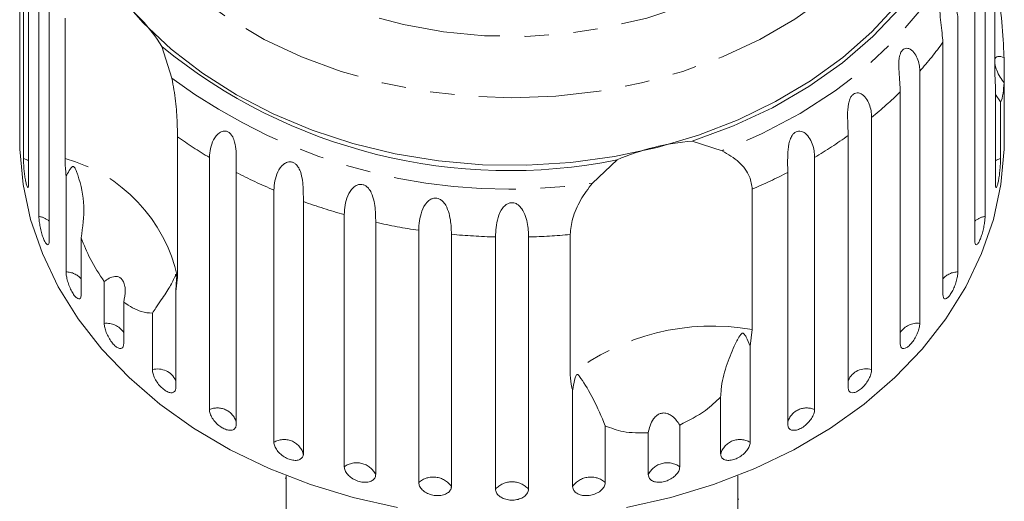
# Model space of a CAD drawing. Units: millimetres. Extents: x -124 to 566, y -76 to 343.
# Drawn here: x 514 to 565, y 287 to 312 of the extents above; entities that cross this region are included whole.
import ezdxf

# ---------------------------------------------------------------- set-up
doc = ezdxf.new("R2010")
doc.units = ezdxf.units.MM
doc.linetypes.add('PHANTOM', pattern=[12.7, 6.35, -1.27, 1.27, -1.27, 1.27, -1.27])

msp = doc.modelspace()

# ---------------------------------------------------------------- linework, layer by layer
at = {"color": 7, "linetype": 'Continuous', "lineweight": 15}
for p, q in [((514.409, 319.414), (514.409, 306.36)), ((514.589, 304.611), (514.589, 317.666)), ((514.857, 316.368), (514.857, 303.314)), ((564.909, 309.006), (564.909, 316.275)), ((515.392, 301.608), (515.392, 314.663)), ((564.398, 314.663), (564.398, 301.608)), ((515.922, 313.413), (515.922, 300.359)), ((563.868, 300.359), (563.868, 313.413)), ((516.746, 304.61), (516.746, 311.879)), ((562.992, 311.793), (562.992, 298.739)), ((562.214, 297.568), (562.214, 310.622)), ((521.754, 310.406), (522.276, 308.759)), ((565.381, 309.835), (565.381, 308.521)), ((561.017, 309.127), (561.017, 296.073)), ((564.933, 308.286), (564.909, 309.006)), ((560.009, 295.01), (560.009, 308.064)), ((564.933, 303.314), (564.933, 308.286)), ((565.381, 306.36), (565.381, 308.521)), ((565.201, 307.545), (564.933, 307.922)), ((565.201, 307.545), (565.201, 304.611)), ((558.522, 306.731), (558.522, 293.676)), ((514.395, 306.467), (514.395, 305.547)), ((565.395, 305.547), (565.395, 306.467)), ((522.571, 305.737), (522.571, 298.468)), ((549.234, 305.507), (550.778, 305.01)), ((557.31, 292.747), (557.31, 305.802)), ((524.221, 291.608), (524.221, 304.663)), ((544.058, 303.338), (545.335, 304.537)), ((555.569, 304.663), (555.569, 291.608)), ((516.798, 298.739), (516.798, 303.711)), ((525.609, 303.89), (525.609, 290.836)), ((554.181, 290.836), (554.181, 303.89)), ((527.561, 289.92), (527.561, 302.974)), ((552.337, 303.02), (552.337, 295.751)), ((529.089, 302.378), (529.089, 289.323)), ((531.204, 288.652), (531.204, 301.707)), ((532.835, 301.301), (532.835, 288.246)), ((517.577, 300.501), (517.577, 297.568)), ((535.061, 287.837), (535.061, 300.891)), ((536.755, 300.686), (536.755, 287.631)), ((539.038, 287.494), (539.038, 300.548)), ((540.753, 300.548), (540.753, 287.494)), ((542.912, 293.405), (542.912, 300.674)), ((522.571, 298.468), (522.48, 297.72)), ((518.773, 296.073), (518.773, 298.234)), ((522.48, 297.72), (522.48, 292.747)), ((519.781, 297.171), (519.781, 295.01)), ((521.268, 293.676), (521.268, 296.61)), ((552.337, 295.751), (552.229, 294.892)), ((552.229, 294.892), (552.229, 289.92)), ((543.035, 287.631), (543.035, 292.604)), ((550.701, 289.323), (550.701, 292.257)), ((544.729, 290.77), (544.729, 287.837)), ((548.586, 290.813), (548.586, 288.652)), ((546.955, 288.246), (546.955, 290.407)), ((528.195, 288.19), (528.195, 285.106)), ((551.595, 285.106), (551.595, 288.19)), ((528.145, 288.061), (528.195, 288.061)), ((551.645, 286.98), (551.595, 286.98))]:
    msp.add_line(p, q, dxfattribs=at)
at = {"color": 8, "linetype": 'PHANTOM', "lineweight": 0, "flags": 128}
for points in [[(522.51, 333.989), (523.675, 335.361), (525.025, 336.631), (526.542, 337.783), (528.211, 338.805), (530.012, 339.686), (531.926, 340.415), (533.929, 340.984), (536.001, 341.386), (538.116, 341.618), (540.251, 341.676), (542.383, 341.56), (544.486, 341.271), (546.537, 340.812), (548.513, 340.189), (550.392, 339.409), (552.151, 338.48), (553.772, 337.413), (555.235, 336.22), (556.524, 334.915), (557.625, 333.512), (558.526, 332.027), (559.215, 330.478), (559.685, 328.881), (559.931, 327.255), (559.95, 325.618), (559.742, 323.989), (559.308, 322.386), (558.655, 320.828), (557.79, 319.331), (556.721, 317.913), (555.462, 316.591), (554.027, 315.378), (552.431, 314.289), (550.694, 313.337), (548.834, 312.531), (546.872, 311.881), (544.832, 311.395), (542.736, 311.077), (540.608, 310.932), (538.471, 310.961), (536.351, 311.164), (534.271, 311.538), (532.254, 312.08), (530.324, 312.783), (528.503, 313.638), (526.81, 314.638), (525.266, 315.769), (523.888, 317.02), (522.691, 318.376), (521.689, 319.822), (520.893, 321.341), (520.313, 322.916), (519.954, 324.53), (519.821, 326.164), (519.916, 327.799), (520.237, 329.417), (520.781, 331), (521.542, 332.53), (522.51, 333.989)], [(558.608, 335.156), (559.628, 333.926), (560.664, 332.377), (561.494, 330.757), (562.109, 329.082), (562.503, 327.369), (562.673, 325.633), (562.616, 323.894), (562.334, 322.167), (561.829, 320.471), (561.105, 318.822), (560.171, 317.235), (559.035, 315.729), (557.709, 314.316), (556.206, 313.011), (554.541, 311.828), (552.73, 310.777), (550.792, 309.87), (548.746, 309.115), (546.611, 308.519), (544.41, 308.09), (542.164, 307.831), (539.895, 307.744), (537.626, 307.831), (535.38, 308.09), (533.179, 308.519), (531.045, 309.115), (528.998, 309.87), (527.06, 310.777), (525.249, 311.828), (523.584, 313.011), (522.081, 314.316), (520.755, 315.729), (519.619, 317.235), (518.685, 318.822), (517.962, 320.471), (517.456, 322.167), (517.174, 323.894), (517.117, 325.633), (517.287, 327.369), (517.681, 329.082), (518.296, 330.757), (519.126, 332.377), (520.163, 333.926), (520.163, 333.926)], [(564.24, 319.204), (563.784, 317.414), (563.105, 315.665), (562.208, 313.975), (561.102, 312.36), (559.797, 310.834), (558.306, 309.412), (556.642, 308.107), (554.821, 306.931), (552.86, 305.896), (550.778, 305.01)], [(514.857, 304.488), (514.813, 304.515), (514.589, 304.611)], [(565.201, 304.611), (564.977, 304.515), (564.933, 304.488)]]:
    msp.add_lwpolyline(points, dxfattribs=at)
at = {"color": 7, "linetype": 'Continuous', "lineweight": 15, "flags": 128}
for points in [[(563.807, 320.873), (563.489, 319.076), (562.941, 317.312), (562.169, 315.597), (561.18, 313.949), (559.984, 312.384), (558.592, 310.917), (557.018, 309.561), (555.278, 308.332), (553.388, 307.239), (551.367, 306.295), (549.234, 305.507)], [(559.865, 312.596), (558.532, 311.166), (557.024, 309.84), (555.356, 308.633), (553.544, 307.554), (551.604, 306.615), (549.555, 305.823), (547.416, 305.186), (545.207, 304.711), (542.948, 304.401), (540.66, 304.259), (538.366, 304.288), (536.085, 304.486), (533.841, 304.851), (531.652, 305.381), (529.541, 306.07), (527.527, 306.912), (525.627, 307.899), (523.862, 309.022), (522.245, 310.27), (520.794, 311.631), (519.521, 313.094)], [(533.971, 286.547), (531.675, 287.056), (529.451, 287.726), (527.318, 288.554), (525.296, 289.531), (523.402, 290.648), (521.654, 291.897), (520.065, 293.265), (518.651, 294.742), (517.424, 296.313), (516.394, 297.966), (515.57, 299.685), (514.961, 301.456), (514.57, 303.262), (514.402, 305.089), (514.395, 305.547)], [(565.395, 305.547), (565.388, 305.089), (565.22, 303.262), (564.83, 301.456), (564.22, 299.685), (563.396, 297.966), (562.366, 296.313), (561.139, 294.742), (559.725, 293.265), (558.136, 291.897), (556.388, 290.648), (554.494, 289.531), (552.472, 288.554), (550.34, 287.726), (548.115, 287.056), (545.819, 286.547)]]:
    msp.add_lwpolyline(points, dxfattribs=at)
at = {"color": 7, "linetype": 'Continuous', "lineweight": 15}
for centre, radius, start, end in [((514.782, 306.206), 8.14, 31.0641, 55.9038), ((539.742, 332.371), 28.39, 230.6842, 281.3617), ((550.199, 293.313), 12.232, 94.5248, 113.4294)]:
    msp.add_arc(centre, radius, start, end, dxfattribs=at)
at = {"color": 8, "linetype": 'PHANTOM', "lineweight": 0}
for centre, radius, start, end in [((546.42, 322.03), 19.482, 318.5249, 324.1588), ((539.74, 332.457), 29.437, 233.6117, 278.4342), ((544.525, 323.832), 22.099, 309.2997, 314.4796), ((537.039, 326.154), 25.024, 234.6783, 239.1886), ((542.778, 326.112), 24.973, 300.8083, 305.5825), ((514.588, 296.73), 8.17, 12.2835, 74.6846), ((538.395, 328.592), 27.814, 242.6316, 247.0747), ((541.414, 328.553), 27.772, 293.1628, 297.3706), ((539.307, 330.911), 30.308, 250.2975, 254.4934), ((515.226, 300.549), 1.072, 49.54, 81.0984), ((564.564, 300.549), 1.072, 98.9016, 130.46), ((539.762, 332.706), 32.16, 257.5624, 261.5957), ((539.89, 333.683), 33.146, 264.5733, 268.5264), ((539.9, 333.696), 33.159, 271.474, 275.2128), ((516.779, 297.671), 1.068, 41.6685, 88.9698), ((563.011, 297.671), 1.068, 91.0302, 138.3315), ((518.897, 295.014), 1.066, 33.9737, 96.6655), ((550.259, 283.993), 11.94, 79.9777, 127.9764), ((560.886, 295.031), 1.05, 82.784, 146.5769), ((521.539, 292.668), 1.044, 25.5982, 105.0404), ((558.228, 292.718), 1.002, 72.9273, 156.4341), ((524.637, 290.685), 1.013, 16.3969, 114.2419), ((555.153, 290.685), 1.013, 65.7581, 163.6031), ((528.089, 289.018), 1.045, 16.9928, 120.3638), ((551.701, 289.018), 1.045, 59.6362, 163.0072), ((531.846, 287.753), 1.105, 26.5111, 125.535), ((547.944, 287.753), 1.105, 54.465, 153.4889), ((535.816, 286.976), 1.145, 34.8959, 131.2686), ((539.895, 286.714), 1.159, 42.2583, 137.7417), ((543.974, 286.976), 1.145, 48.7314, 145.1041)]:
    msp.add_arc(centre, radius, start, end, dxfattribs=at)
at = {"color": 7, "linetype": 'Continuous', "lineweight": 15}
for points, knots in [([(562.214, 310.622), (562.189, 310.939), (562.153, 311.403), (562.053, 312.109), (562.066, 312.469), (562.108, 312.664), (562.173, 312.795), (562.263, 312.88), (562.385, 312.917), (562.568, 312.866), (562.833, 312.594), (562.975, 312.184), (562.989, 311.877), (562.992, 311.793)], [0, 0, 0, 0, 0.264793, 0.387262, 0.4381, 0.470812, 0.503779, 0.532144, 0.568172, 0.622732, 0.722188, 0.923869, 1, 1, 1, 1]), ([(565.201, 312.355), (565.215, 312.201), (565.283, 311.44), (565.351, 310.561), (565.377, 309.927), (565.381, 309.835)], [0, 0, 0, 0, 0.178557, 0.880071, 1, 1, 1, 1]), ([(560.009, 308.064), (559.989, 308.384), (559.96, 308.851), (559.915, 309.566), (559.968, 309.922), (560.038, 310.11), (560.126, 310.232), (560.237, 310.305), (560.378, 310.326), (560.58, 310.252), (560.859, 309.947), (561, 309.52), (561.014, 309.212), (561.017, 309.127)], [0, 0, 0, 0, 0.264792, 0.387262, 0.438099, 0.470812, 0.503778, 0.532144, 0.568171, 0.622732, 0.722188, 0.923869, 1, 1, 1, 1]), ([(565.381, 309.835), (565.266, 309.872), (565.104, 309.925), (564.959, 309.853), (564.9, 309.761), (564.899, 309.662), (564.899, 309.629)], [0, 0, 0, 0, 0.496998, 0.696568, 0.897993, 1, 1, 1, 1]), ([(564.909, 309.511), (564.913, 309.484), (564.927, 309.381), (565.014, 309.135), (565.169, 308.822), (565.312, 308.618), (565.381, 308.521)], [0, 0, 0, 0, 0.083179, 0.308911, 0.668609, 1, 1, 1, 1]), ([(522.276, 308.759), (522.349, 308.363), (522.495, 307.57), (522.56, 306.487), (522.567, 305.969), (522.571, 305.737)], [0, 0, 0, 0, 0.354878, 0.711105, 1, 1, 1, 1]), ([(565.381, 308.521), (565.366, 308.333), (565.331, 307.865), (565.254, 307.62), (565.206, 307.551), (565.201, 307.545)], [0, 0, 0, 0, 0.376938, 0.940536, 1, 1, 1, 1]), ([(557.31, 305.802), (557.295, 306.123), (557.274, 306.594), (557.284, 307.311), (557.376, 307.658), (557.472, 307.836), (557.58, 307.946), (557.71, 308.005), (557.867, 308.008), (558.083, 307.908), (558.369, 307.569), (558.506, 307.125), (558.519, 306.816), (558.522, 306.731)], [0, 0, 0, 0, 0.264792, 0.387263, 0.438099, 0.470812, 0.503779, 0.532144, 0.568172, 0.622733, 0.722189, 0.92387, 1, 1, 1, 1]), ([(514.395, 306.467), (514.395, 306.438), (514.395, 306.332), (514.398, 306.21), (514.401, 306.176), (514.402, 306.158)], [0, 0, 0, 0, 0.155673, 0.577362, 1, 1, 1, 1]), ([(514.404, 306.165), (514.405, 306.167), (514.407, 306.172), (514.409, 306.262), (514.409, 306.341), (514.409, 306.36)], [0, 0, 0, 0, 0.355486, 0.843321, 1, 1, 1, 1]), ([(524.221, 304.663), (524.253, 304.973), (524.299, 305.428), (524.653, 305.906), (524.907, 306.027), (525.075, 306.033), (525.215, 305.98), (525.34, 305.872), (525.454, 305.698), (525.561, 305.387), (525.625, 304.819), (525.61, 304.295), (525.609, 303.978), (525.609, 303.89)], [0, 0, 0, 0, 0.2647927, 0.3872624, 0.4380988, 0.4708112, 0.5037784, 0.5321438, 0.5681719, 0.6227318, 0.7221876, 0.9238692, 1, 1, 1, 1]), ([(554.181, 303.89), (554.172, 304.214), (554.159, 304.686), (554.225, 305.398), (554.354, 305.732), (554.472, 305.898), (554.599, 305.994), (554.744, 306.036), (554.913, 306.019), (555.138, 305.893), (555.423, 305.519), (555.553, 305.059), (555.565, 304.748), (555.569, 304.663)], [0, 0, 0, 0, 0.2647943, 0.3872636, 0.4381005, 0.4708124, 0.5037796, 0.532145, 0.5681721, 0.6227332, 0.7221886, 0.9238695, 1, 1, 1, 1]), ([(565.381, 306.36), (565.381, 306.306), (565.382, 306.199), (565.385, 306.141), (565.387, 306.157), (565.387, 306.158)], [0, 0, 0, 0, 0.488372, 0.976819, 1, 1, 1, 1]), ([(565.391, 306.199), (565.393, 306.236), (565.395, 306.296), (565.395, 306.42), (565.395, 306.467)], [0, 0, 0, 0, 0.614691, 1, 1, 1, 1]), ([(550.778, 305.01), (551.088, 304.827), (551.708, 304.46), (552.244, 303.712), (552.309, 303.234), (552.337, 303.02)], [0, 0, 0, 0, 0.3548782, 0.7111077, 1, 1, 1, 1]), ([(514.589, 304.611), (514.59, 304.565), (514.591, 304.45), (514.604, 304.21), (514.631, 303.917), (514.667, 303.63), (514.711, 303.382), (514.757, 303.201), (514.801, 303.104), (514.836, 303.103), (514.855, 303.183), (514.857, 303.277), (514.857, 303.314)], [0, 0, 0, 0, 0.074338, 0.183211, 0.291647, 0.399155, 0.505643, 0.611481, 0.717335, 0.823854, 0.93138, 1, 1, 1, 1]), ([(516.798, 303.711), (516.791, 303.775), (516.758, 304.098), (516.751, 304.382), (516.746, 304.61)], [0, 0, 0, 0, 0.199699, 1, 1, 1, 1]), ([(564.933, 303.314), (564.935, 303.258), (564.938, 303.146), (564.966, 303.092), (565.006, 303.131), (565.052, 303.266), (565.098, 303.479), (565.139, 303.744), (565.171, 304.033), (565.193, 304.315), (565.2, 304.505), (565.201, 304.591), (565.201, 304.611)], [0, 0, 0, 0, 0.1085782, 0.2171715, 0.3253794, 0.4325791, 0.5388281, 0.6446176, 0.7506438, 0.8574869, 0.965355, 1, 1, 1, 1]), ([(517.577, 300.501), (517.655, 301.05), (517.815, 302.177), (517.559, 303.31), (517.351, 303.906), (517.306, 304.016), (517.276, 304.081), (517.25, 304.128), (517.228, 304.159), (517.206, 304.18), (517.19, 304.191), (517.173, 304.197), (517.153, 304.196), (517.11, 304.18), (517.008, 304.065), (516.908, 303.9), (516.821, 303.751), (516.798, 303.711)], [0, 0, 0, 0, 0.34558, 0.709295, 0.751887, 0.774715, 0.789346, 0.799093, 0.808935, 0.812567, 0.816238, 0.819532, 0.82319, 0.829994, 0.856572, 0.961744, 1, 1, 1, 1]), ([(527.561, 302.974), (527.589, 303.288), (527.63, 303.748), (527.972, 304.268), (528.232, 304.42), (528.409, 304.447), (528.561, 304.412), (528.701, 304.32), (528.836, 304.16), (528.973, 303.864), (529.08, 303.307), (529.087, 302.782), (529.089, 302.465), (529.089, 302.378)], [0, 0, 0, 0, 0.2647936, 0.3872628, 0.4381001, 0.4708124, 0.5037788, 0.5321446, 0.5681719, 0.6227327, 0.7221878, 0.9238702, 1, 1, 1, 1]), ([(531.204, 301.707), (531.228, 302.024), (531.263, 302.488), (531.585, 303.049), (531.844, 303.231), (532.025, 303.28), (532.185, 303.264), (532.338, 303.189), (532.49, 303.047), (532.654, 302.769), (532.802, 302.227), (532.831, 301.705), (532.834, 301.388), (532.835, 301.301)], [0, 0, 0, 0, 0.264794, 0.387263, 0.4381, 0.470813, 0.503779, 0.532145, 0.568172, 0.622733, 0.722188, 0.92387, 1, 1, 1, 1]), ([(542.912, 300.674), (542.939, 300.943), (542.993, 301.48), (543.398, 302.457), (543.841, 303.049), (544.058, 303.338)], [0, 0, 0, 0, 0.338532, 0.676773, 1, 1, 1, 1]), ([(535.061, 300.891), (535.08, 301.211), (535.108, 301.679), (535.403, 302.277), (535.654, 302.49), (535.835, 302.56), (536, 302.564), (536.161, 302.509), (536.327, 302.386), (536.514, 302.129), (536.698, 301.607), (536.748, 301.089), (536.754, 300.772), (536.755, 300.686)], [0, 0, 0, 0, 0.264793, 0.387263, 0.4381, 0.470812, 0.503779, 0.532145, 0.568172, 0.622733, 0.722189, 0.92387, 1, 1, 1, 1]), ([(539.038, 300.548), (539.051, 300.87), (539.072, 301.341), (539.331, 301.972), (539.568, 302.215), (539.745, 302.307), (539.91, 302.33), (540.076, 302.295), (540.252, 302.192), (540.457, 301.959), (540.673, 301.461), (540.743, 300.951), (540.751, 300.635), (540.753, 300.548)], [0, 0, 0, 0, 0.264793, 0.387262, 0.4381, 0.470812, 0.503779, 0.532145, 0.568172, 0.622732, 0.722188, 0.923871, 1, 1, 1, 1]), ([(515.392, 301.608), (515.393, 301.562), (515.396, 301.448), (515.426, 301.21), (515.483, 300.922), (515.559, 300.642), (515.647, 300.402), (515.737, 300.229), (515.82, 300.139), (515.883, 300.144), (515.917, 300.227), (515.921, 300.322), (515.922, 300.359)], [0, 0, 0, 0, 0.074338, 0.18321, 0.291649, 0.399157, 0.505643, 0.61148, 0.717335, 0.823855, 0.93138, 1, 1, 1, 1]), ([(563.868, 300.359), (563.872, 300.303), (563.878, 300.191), (563.929, 300.131), (564.002, 300.164), (564.09, 300.291), (564.18, 300.495), (564.264, 300.753), (564.332, 301.036), (564.379, 301.314), (564.397, 301.502), (564.398, 301.588), (564.398, 301.608)], [0, 0, 0, 0, 0.108578, 0.217172, 0.325379, 0.43258, 0.538828, 0.644617, 0.750644, 0.857486, 0.965356, 1, 1, 1, 1]), ([(518.773, 298.234), (518.518, 298.62), (518.055, 299.322), (517.725, 300.136), (517.577, 300.501)], [0, 0, 0, 0, 0.550179, 1, 1, 1, 1]), ([(516.798, 298.739), (516.802, 298.669), (516.81, 298.53), (516.874, 298.258), (516.97, 297.979), (517.09, 297.72), (517.223, 297.512), (517.352, 297.377), (517.463, 297.328), (517.543, 297.37), (517.574, 297.469), (517.576, 297.549), (517.577, 297.568)], [0, 0, 0, 0, 0.108579, 0.217172, 0.32538, 0.432581, 0.538829, 0.644618, 0.750645, 0.857487, 0.965357, 1, 1, 1, 1]), ([(519.781, 297.171), (519.823, 297.379), (519.882, 297.671), (519.837, 298.056), (519.759, 298.272), (519.641, 298.416), (519.496, 298.498), (519.284, 298.515), (519.03, 298.425), (518.856, 298.296), (518.773, 298.234)], [0, 0, 0, 0, 0.248276, 0.347969, 0.448588, 0.520493, 0.592335, 0.692709, 0.852652, 1, 1, 1, 1]), ([(522.48, 297.72), (522.495, 297.909), (522.511, 298.13), (522.51, 298.382), (522.509, 298.453), (522.506, 298.506), (522.504, 298.544), (522.501, 298.573), (522.498, 298.589), (522.495, 298.602), (522.49, 298.611), (522.478, 298.609), (522.436, 298.498), (522.31, 298.189), (521.992, 297.668), (521.591, 297.095), (521.329, 296.701), (521.268, 296.61)], [0, 0, 0, 0, 0.123505, 0.144037, 0.157356, 0.16628, 0.175485, 0.178912, 0.182377, 0.185409, 0.189294, 0.198657, 0.237587, 0.391867, 0.656416, 0.920198, 1, 1, 1, 1]), ([(562.214, 297.568), (562.218, 297.511), (562.228, 297.398), (562.3, 297.331), (562.404, 297.353), (562.532, 297.468), (562.664, 297.658), (562.789, 297.903), (562.891, 298.177), (562.963, 298.447), (562.99, 298.633), (562.992, 298.718), (562.992, 298.739)], [0, 0, 0, 0, 0.108577, 0.217171, 0.325379, 0.432578, 0.538826, 0.644617, 0.750643, 0.857486, 0.965355, 1, 1, 1, 1]), ([(521.268, 296.61), (521.08, 296.615), (520.624, 296.629), (520.093, 296.97), (519.781, 297.171)], [0, 0, 0, 0, 0.412583, 1, 1, 1, 1]), ([(518.773, 296.073), (518.778, 296.004), (518.789, 295.865), (518.873, 295.603), (518.999, 295.337), (519.156, 295.095), (519.328, 294.906), (519.494, 294.788), (519.636, 294.754), (519.738, 294.808), (519.778, 294.911), (519.78, 294.99), (519.781, 295.01)], [0, 0, 0, 0, 0.108576, 0.21717, 0.325379, 0.432579, 0.538827, 0.644616, 0.750645, 0.857487, 0.965355, 1, 1, 1, 1]), ([(560.009, 295.01), (560.015, 294.953), (560.027, 294.838), (560.119, 294.761), (560.252, 294.769), (560.416, 294.866), (560.588, 295.038), (560.75, 295.266), (560.884, 295.525), (560.979, 295.785), (561.014, 295.967), (561.017, 296.052), (561.017, 296.073)], [0, 0, 0, 0, 0.108577, 0.217172, 0.32538, 0.432579, 0.538828, 0.644618, 0.750646, 0.857488, 0.965358, 1, 1, 1, 1]), ([(552.229, 294.892), (552.165, 295.054), (552.09, 295.242), (551.983, 295.434), (551.95, 295.485), (551.921, 295.521), (551.897, 295.545), (551.873, 295.559), (551.856, 295.564), (551.837, 295.564), (551.812, 295.557), (551.752, 295.514), (551.609, 295.3), (551.338, 294.77), (550.969, 293.867), (550.744, 292.945), (550.709, 292.386), (550.701, 292.257)], [0, 0, 0, 0, 0.1235168, 0.1440441, 0.157361, 0.1662838, 0.1754873, 0.1789142, 0.1823782, 0.1854105, 0.1892946, 0.1986612, 0.2376093, 0.3919642, 0.6564851, 0.9202371, 1, 1, 1, 1]), ([(521.268, 293.676), (521.274, 293.608), (521.287, 293.471), (521.39, 293.22), (521.542, 292.971), (521.733, 292.75), (521.939, 292.583), (522.138, 292.488), (522.309, 292.473), (522.43, 292.54), (522.477, 292.648), (522.48, 292.728), (522.48, 292.747)], [0, 0, 0, 0, 0.10858, 0.217173, 0.325381, 0.432581, 0.538828, 0.644617, 0.750644, 0.857487, 0.965355, 1, 1, 1, 1]), ([(543.035, 292.604), (543.019, 292.656), (542.942, 292.916), (542.925, 293.188), (542.912, 293.405)], [0, 0, 0, 0, 0.199699, 1, 1, 1, 1]), ([(544.729, 290.77), (544.524, 291.248), (544.104, 292.23), (543.641, 292.964), (543.41, 293.315), (543.364, 293.375), (543.335, 293.406), (543.311, 293.425), (543.292, 293.434), (543.274, 293.433), (543.261, 293.427), (543.247, 293.416), (543.232, 293.396), (543.201, 293.339), (543.132, 293.128), (543.078, 292.878), (543.044, 292.661), (543.035, 292.604)], [0, 0, 0, 0, 0.3455283, 0.7092683, 0.7518761, 0.7747086, 0.7893427, 0.799091, 0.8089328, 0.8125665, 0.816238, 0.8195321, 0.8231891, 0.8299923, 0.8565616, 0.9617005, 1, 1, 1, 1]), ([(557.31, 292.747), (557.317, 292.689), (557.331, 292.573), (557.44, 292.484), (557.599, 292.474), (557.795, 292.549), (558.002, 292.699), (558.197, 292.905), (558.361, 293.146), (558.475, 293.394), (558.519, 293.571), (558.522, 293.656), (558.522, 293.676)], [0, 0, 0, 0, 0.1085775, 0.2171723, 0.3253795, 0.432579, 0.5388277, 0.6446172, 0.7506435, 0.8574866, 0.9653539, 1, 1, 1, 1]), ([(550.701, 292.257), (550.45, 292.018), (549.84, 291.438), (549.05, 291.044), (548.586, 290.813)], [0, 0, 0, 0, 0.4125838, 1, 1, 1, 1]), ([(524.221, 291.608), (524.229, 291.541), (524.244, 291.406), (524.362, 291.168), (524.538, 290.939), (524.757, 290.742), (524.993, 290.602), (525.22, 290.532), (525.414, 290.539), (525.552, 290.622), (525.604, 290.736), (525.608, 290.816), (525.609, 290.836)], [0, 0, 0, 0, 0.1085768, 0.2171698, 0.3253785, 0.4325792, 0.5388286, 0.6446182, 0.7506446, 0.8574872, 0.9653569, 1, 1, 1, 1]), ([(548.586, 290.813), (548.469, 290.98), (548.305, 291.213), (547.992, 291.399), (547.772, 291.449), (547.567, 291.413), (547.382, 291.311), (547.185, 291.1), (547.03, 290.784), (546.979, 290.529), (546.955, 290.407)], [0, 0, 0, 0, 0.248263, 0.347959, 0.448582, 0.520487, 0.592329, 0.692699, 0.852635, 1, 1, 1, 1]), ([(554.181, 290.836), (554.189, 290.777), (554.205, 290.659), (554.329, 290.556), (554.51, 290.526), (554.734, 290.575), (554.97, 290.698), (555.194, 290.879), (555.382, 291.099), (555.514, 291.332), (555.565, 291.503), (555.568, 291.588), (555.569, 291.608)], [0, 0, 0, 0, 0.1085775, 0.2171698, 0.3253791, 0.4325795, 0.5388283, 0.6446186, 0.7506463, 0.8574888, 0.9653566, 1, 1, 1, 1]), ([(546.955, 290.407), (546.505, 290.401), (545.688, 290.391), (545.027, 290.653), (544.729, 290.77)], [0, 0, 0, 0, 0.550178, 1, 1, 1, 1]), ([(527.561, 289.92), (527.569, 289.853), (527.586, 289.72), (527.717, 289.497), (527.911, 289.29), (528.153, 289.122), (528.413, 289.011), (528.663, 288.97), (528.875, 289.002), (529.026, 289.102), (529.084, 289.223), (529.088, 289.304), (529.089, 289.323)], [0, 0, 0, 0, 0.108579, 0.217172, 0.32538, 0.43258, 0.538829, 0.644619, 0.750646, 0.857489, 0.965358, 1, 1, 1, 1]), ([(550.701, 289.323), (550.71, 289.263), (550.727, 289.144), (550.863, 289.025), (551.062, 288.971), (551.307, 288.993), (551.567, 289.086), (551.814, 289.238), (552.022, 289.434), (552.169, 289.65), (552.225, 289.815), (552.228, 289.899), (552.229, 289.92)], [0, 0, 0, 0, 0.108576, 0.217169, 0.325378, 0.432578, 0.538827, 0.644617, 0.750644, 0.857488, 0.965355, 1, 1, 1, 1]), ([(531.204, 288.652), (531.213, 288.587), (531.231, 288.456), (531.372, 288.249), (531.58, 288.067), (531.839, 287.928), (532.117, 287.85), (532.383, 287.84), (532.609, 287.898), (532.769, 288.017), (532.83, 288.145), (532.834, 288.226), (532.835, 288.246)], [0, 0, 0, 0, 0.108578, 0.217171, 0.325379, 0.432578, 0.538827, 0.644617, 0.750643, 0.857486, 0.965354, 1, 1, 1, 1]), ([(546.955, 288.246), (546.959, 288.204), (546.97, 288.1), (547.074, 287.965), (547.264, 287.867), (547.514, 287.836), (547.79, 287.875), (548.061, 287.979), (548.3, 288.135), (548.48, 288.326), (548.573, 288.507), (548.582, 288.611), (548.586, 288.652)], [0, 0, 0, 0, 0.07434, 0.183212, 0.291648, 0.399156, 0.505644, 0.611482, 0.717336, 0.823855, 0.931381, 1, 1, 1, 1]), ([(535.061, 287.837), (535.071, 287.772), (535.09, 287.643), (535.237, 287.454), (535.454, 287.298), (535.723, 287.191), (536.011, 287.147), (536.287, 287.17), (536.521, 287.255), (536.687, 287.394), (536.75, 287.529), (536.754, 287.611), (536.755, 287.631)], [0, 0, 0, 0, 0.108578, 0.217173, 0.32538, 0.432579, 0.538827, 0.644617, 0.750644, 0.857487, 0.965355, 1, 1, 1, 1]), ([(543.035, 287.631), (543.039, 287.589), (543.051, 287.484), (543.158, 287.335), (543.355, 287.214), (543.613, 287.152), (543.899, 287.157), (544.182, 287.228), (544.43, 287.355), (544.618, 287.524), (544.715, 287.693), (544.725, 287.796), (544.729, 287.837)], [0, 0, 0, 0, 0.074339, 0.183212, 0.291648, 0.399157, 0.505644, 0.611481, 0.717336, 0.823854, 0.93138, 1, 1, 1, 1]), ([(539.038, 287.494), (539.047, 287.43), (539.066, 287.304), (539.216, 287.133), (539.436, 287.002), (539.71, 286.928), (540.002, 286.919), (540.281, 286.975), (540.517, 287.089), (540.684, 287.248), (540.747, 287.391), (540.752, 287.474), (540.753, 287.494)], [0, 0, 0, 0, 0.108579, 0.217172, 0.32538, 0.432579, 0.538828, 0.644618, 0.750645, 0.857487, 0.965355, 1, 1, 1, 1])]:
    msp.add_open_spline(points, degree=3, knots=knots, dxfattribs=at)

doc.saveas('drawing.dxf')
